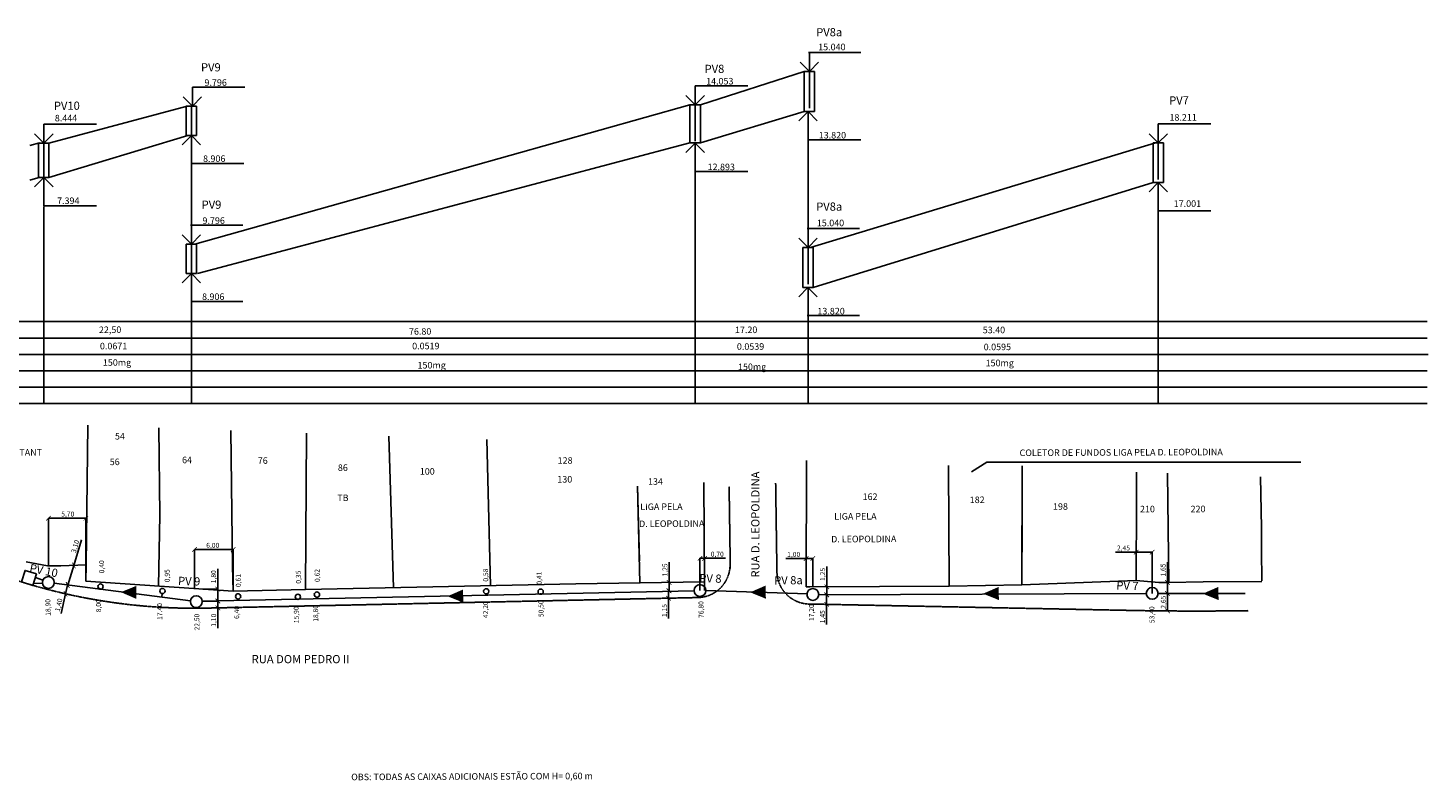
# Model space of a CAD drawing. Units: millimetres. Extents: x 117052 to 152120, y 55108 to 75013.
# Drawn here: x 130779 to 152120, y 55108 to 66592 of the extents above; entities that cross this region are included whole.
import ezdxf

# ---------------------------------------------------------------- set-up
doc = ezdxf.new("R2010")
doc.units = ezdxf.units.MM
doc.linetypes.add('HIDDEN', pattern=[9.525, 6.35, -3.175])
for name, color, linetype in [('G-ALINHAMENTO PREDIAL', 2, 'Continuous'), ('G-CAIXA ADICIONAL', 2, 'Continuous'), ('G-COTAS', 1, 'Continuous'), ('G-GRIDESGOTO', 1, 'Continuous'), ('G-LINHA 1', 1, 'Continuous'), ('G-LINHA 2', 2, 'Continuous'), ('G-LINHA4', 4, 'Continuous'), ('G-LOTES', 2, 'Continuous'), ('G-MEIO FIO', 1, 'HIDDEN'), ('G-PV 2', 4, 'Continuous'), ('G-PV2  linha de corte', 1, 'HIDDEN'), ('G-RAMAL', 4, 'Continuous'), ('G-REDE NOVA', 6, 'Continuous'), ('G-SETA PERFIL', 4, 'Continuous'), ('G-SETA PLANTA BAIXA', 4, 'Continuous'), ('G-TEXTO 100', 4, 'Continuous'), ('G-TEXTO 60', 2, 'Continuous'), ('G-TEXTO 80', 2, 'Continuous')]:
    doc.layers.add(name, color=color, linetype=linetype)
doc.styles.add('L60', font='romans.shx', dxfattribs={"height": 1})
doc.styles.add('ROMANS', font='romans')
doc.dimstyles.new('ISO-25', dxfattribs={"dimtxt": 75, "dimasz": 70, "dimexe": 1.25, "dimexo": 0.15, "dimgap": 10, "dimtad": 1, "dimzin": 1, "dimtxsty": 'ROMANS', "dimblk": 'ARCHTICK', "dimcen": 10, "dimclrd": 1, "dimclre": 1, "dimclrt": 2, "dimadec": 0, "dimazin": 0, "dimtfac": 1, "dimtmove": 0, "dimatfit": 3, "dimldrblk": 'OPEN90', "dimfxl": 0, "dimarcsym": 0})

# ---------------------------------------------------------------- blocks, each defined once
blk = doc.blocks.new('_ArchTick')
at = {"layer": 'G-COTAS', "color": 0, "const_width": 0.15}
blk.add_lwpolyline([(-0.5, -0.5), (0.5, 0.5)], dxfattribs=at)
blk = doc.blocks.new('*D8')
at = {"layer": 'Defpoints', "color": 0}
for p in [(131090, 59114), (131090, 58387), (131661, 58153)]:
    blk.add_point(p, dxfattribs=at)
at = {"layer": 'G-COTAS', "color": 1, "lineweight": -2}
for p, q in [((131090, 58387), (131090, 59115)), ((131661, 58153), (131661, 59115)), ((131661, 59114), (131090, 59114))]:
    blk.add_line(p, q, dxfattribs=at)
at = {"layer": 'G-COTAS', "color": 1, "lineweight": -2, "xscale": 70, "yscale": 70, "zscale": 70, "rotation": 180}
blk.add_blockref('_ArchTick', (131090, 59114), dxfattribs=at)
at = {"layer": 'G-COTAS', "color": 1, "lineweight": -2, "xscale": 70, "yscale": 70, "zscale": 70}
blk.add_blockref('_ArchTick', (131661, 59114), dxfattribs=at)
at = {"layer": 'G-COTAS', "color": 2, "insert": (131385, 59169), "char_height": 75, "attachment_point": 5, "style": 'ROMANS'}
blk.add_mtext('5,70', dxfattribs=at)
blk = doc.blocks.new('_Open90')
blk = doc.blocks.new('*D9')
at = {"layer": 'Defpoints', "color": 0}
for p in [(133908, 58638), (133319, 58043), (133908, 58003)]:
    blk.add_point(p, dxfattribs=at)
at = {"layer": 'G-COTAS', "color": 1, "lineweight": -2}
for p, q in [((133319, 58043), (133319, 58639)), ((133319, 58638), (133908, 58638)), ((133908, 58004), (133908, 58639))]:
    blk.add_line(p, q, dxfattribs=at)
at = {"layer": 'G-COTAS', "color": 1, "lineweight": -2, "xscale": 70, "yscale": 70, "zscale": 70, "rotation": 180}
blk.add_blockref('_ArchTick', (133319, 58638), dxfattribs=at)
at = {"layer": 'G-COTAS', "color": 1, "lineweight": -2, "xscale": 70, "yscale": 70, "zscale": 70}
blk.add_blockref('_ArchTick', (133908, 58638), dxfattribs=at)
at = {"layer": 'G-COTAS', "color": 2, "insert": (133595, 58692), "char_height": 75, "attachment_point": 5, "style": 'ROMANS'}
blk.add_mtext('6,00', dxfattribs=at)
blk = doc.blocks.new('*D10')
at = {"layer": 'Defpoints', "color": 0}
for p in [(142640, 58500), (142640, 58068), (142743, 58069)]:
    blk.add_point(p, dxfattribs=at)
at = {"layer": 'G-COTAS', "color": 1, "lineweight": -2}
for p, q in [((142640, 58500), (142332, 58500)), ((142640, 58069), (142640, 58501)), ((142743, 58500), (142640, 58500)), ((142743, 58069), (142743, 58501))]:
    blk.add_line(p, q, dxfattribs=at)
at = {"layer": 'G-COTAS', "color": 1, "lineweight": -2, "xscale": 70, "yscale": 70, "zscale": 70, "rotation": 180}
blk.add_blockref('_ArchTick', (142640, 58500), dxfattribs=at)
at = {"layer": 'G-COTAS', "color": 1, "lineweight": -2, "xscale": 70, "yscale": 70, "zscale": 70}
blk.add_blockref('_ArchTick', (142743, 58500), dxfattribs=at)
at = {"layer": 'G-COTAS', "color": 2, "insert": (142451, 58554), "char_height": 75, "attachment_point": 5, "style": 'ROMANS'}
blk.add_mtext('1,00', dxfattribs=at)
blk = doc.blocks.new('*D11')
at = {"layer": 'Defpoints', "color": 0}
for p in [(132815, 57912), (132829, 58005), (132965, 58005)]:
    blk.add_point(p, dxfattribs=at)
at = {"layer": 'G-TEXTO 60', "color": 2, "insert": (132910, 58238), "char_height": 75, "attachment_point": 5, "rotation": 90, "style": 'ROMANS'}
blk.add_mtext('0,95', dxfattribs=at)
blk = doc.blocks.new('*D12')
at = {"layer": 'Defpoints', "color": 0}
for p in [(133433, 57851), (133445, 58034), (133671, 58034)]:
    blk.add_point(p, dxfattribs=at)
at = {"layer": 'G-COTAS', "color": 1, "lineweight": -2}
for p, q in [((133671, 58034), (133671, 58342)), ((133433, 57851), (133673, 57851)), ((133446, 58034), (133673, 58034)), ((133671, 57851), (133671, 58034))]:
    blk.add_line(p, q, dxfattribs=at)
at = {"layer": 'G-COTAS', "color": 1, "lineweight": -2, "xscale": 70, "yscale": 70, "zscale": 70}
for p, rotation in [((133671, 58034), 90), ((133671, 57851), 270)]:
    blk.add_blockref('_ArchTick', p, dxfattribs=dict(at, rotation=rotation))
at = {"layer": 'G-COTAS', "color": 2, "insert": (133617, 58223), "char_height": 75, "attachment_point": 5, "rotation": 90, "style": 'ROMANS'}
blk.add_mtext('1,80', dxfattribs=at)
blk = doc.blocks.new('*D13')
at = {"layer": 'Defpoints', "color": 0}
for p in [(133671, 57856), (133674, 57748), (133674, 57748)]:
    blk.add_point(p, dxfattribs=at)
at = {"layer": 'G-COTAS', "color": 1, "lineweight": -2}
for p, q in [((133672, 57856), (133675, 57856)), ((133674, 57856), (133674, 57748)), ((133674, 57748), (133672, 57748)), ((133674, 57748), (133674, 57440))]:
    blk.add_line(p, q, dxfattribs=at)
at = {"layer": 'G-COTAS', "color": 1, "lineweight": -2, "xscale": 70, "yscale": 70, "zscale": 70}
for p, rotation in [((133674, 57856), 90), ((133674, 57748), 270)]:
    blk.add_blockref('_ArchTick', p, dxfattribs=dict(at, rotation=rotation))
at = {"layer": 'G-COTAS', "color": 2, "insert": (133619, 57559), "char_height": 75, "attachment_point": 5, "rotation": 90, "style": 'ROMANS'}
blk.add_mtext('1,10', dxfattribs=at)
blk = doc.blocks.new('*D14')
at = {"layer": 'Defpoints', "color": 0}
for p in [(131473, 58396), (131478, 58395), (131382, 58097)]:
    blk.add_point(p, dxfattribs=at)
at = {"layer": 'G-COTAS', "color": 1, "lineweight": -2}
for p, q in [((131478, 58395), (131596, 58786)), ((131387, 58096), (131478, 58395)), ((131473, 58396), (131479, 58394)), ((131382, 58097), (131388, 58096))]:
    blk.add_line(p, q, dxfattribs=at)
at = {"layer": 'G-COTAS', "color": 1, "lineweight": -2, "xscale": 70, "yscale": 70, "zscale": 70}
for p, rotation in [((131478, 58395), 73.16450491906161), ((131387, 58096), 253.1645049190616)]:
    blk.add_blockref('_ArchTick', p, dxfattribs=dict(at, rotation=rotation))
at = {"layer": 'G-COTAS', "color": 2, "insert": (131508, 58683), "char_height": 75, "attachment_point": 5, "rotation": 73.1645, "style": 'ROMANS'}
blk.add_mtext('3,10', dxfattribs=at)
blk = doc.blocks.new('*D15')
at = {"layer": 'Defpoints', "color": 0}
for p in [(131382, 58097), (131352, 57963), (131352, 57963)]:
    blk.add_point(p, dxfattribs=at)
at = {"layer": 'G-TEXTO 60', "color": 1, "lineweight": -2}
for p, q in [((131382, 58097), (131352, 57963)), ((131382, 58097), (131384, 58097)), ((131352, 57963), (131283, 57663)), ((131352, 57963), (131353, 57963))]:
    blk.add_line(p, q, dxfattribs=at)
at = {"layer": 'G-TEXTO 60', "color": 1, "lineweight": -2, "xscale": 70, "yscale": 70, "zscale": 70}
for p, rotation in [((131382, 58097), 77.1842667402179), ((131352, 57963), 257.1842667402179)]:
    blk.add_blockref('_ArchTick', p, dxfattribs=dict(at, rotation=rotation))
at = {"layer": 'G-TEXTO 60', "color": 2, "insert": (131257, 57791), "char_height": 75, "attachment_point": 5, "rotation": 77.1843, "style": 'ROMANS'}
blk.add_mtext('1,40', dxfattribs=at)
blk = doc.blocks.new('*D17')
at = {"layer": 'Defpoints', "color": 0}
for p in [(140542, 58009), (140544, 57896), (140544, 57896)]:
    blk.add_point(p, dxfattribs=at)
at = {"layer": 'G-COTAS', "color": 1, "lineweight": -2}
for p, q in [((140542, 58009), (140546, 58009)), ((140544, 57896), (140543, 57896)), ((140544, 58009), (140544, 57896)), ((140544, 57896), (140544, 57588))]:
    blk.add_line(p, q, dxfattribs=at)
at = {"layer": 'G-COTAS', "color": 1, "lineweight": -2, "xscale": 70, "yscale": 70, "zscale": 70}
for p, rotation in [((140544, 58009), 90), ((140544, 57896), 270)]:
    blk.add_blockref('_ArchTick', p, dxfattribs=dict(at, rotation=rotation))
at = {"layer": 'G-COTAS', "color": 2, "insert": (140490, 57707), "char_height": 75, "attachment_point": 5, "rotation": 90, "style": 'ROMANS'}
blk.add_mtext('1,15', dxfattribs=at)
blk = doc.blocks.new('*D18')
at = {"layer": 'Defpoints', "color": 0}
for p in [(142956, 58070), (142956, 58070), (142957, 57946)]:
    blk.add_point(p, dxfattribs=at)
at = {"layer": 'G-COTAS', "color": 1, "lineweight": -2}
for p, q in [((142956, 58070), (142956, 58378)), ((142956, 58070), (142955, 58070)), ((142956, 57946), (142956, 58070)), ((142957, 57946), (142955, 57946))]:
    blk.add_line(p, q, dxfattribs=at)
at = {"layer": 'G-COTAS', "color": 1, "lineweight": -2, "xscale": 70, "yscale": 70, "zscale": 70}
for p, rotation in [((142956, 58070), 90), ((142956, 57946), 270)]:
    blk.add_blockref('_ArchTick', p, dxfattribs=dict(at, rotation=rotation))
at = {"layer": 'G-COTAS', "color": 2, "insert": (142902, 58259), "char_height": 75, "attachment_point": 5, "rotation": 90, "style": 'ROMANS'}
blk.add_mtext('1,25', dxfattribs=at)
blk = doc.blocks.new('*D19')
at = {"layer": 'Defpoints', "color": 0}
for p in [(142957, 57946), (142953, 57802), (142954, 57802)]:
    blk.add_point(p, dxfattribs=at)
at = {"layer": 'G-COTAS', "color": 1, "lineweight": -2}
for p, q in [((142957, 57946), (142952, 57946)), ((142953, 57946), (142953, 57802)), ((142954, 57802), (142952, 57802)), ((142953, 57802), (142953, 57494))]:
    blk.add_line(p, q, dxfattribs=at)
at = {"layer": 'G-COTAS', "color": 1, "lineweight": -2, "xscale": 70, "yscale": 70, "zscale": 70}
for p, rotation in [((142953, 57946), 90), ((142953, 57802), 270)]:
    blk.add_blockref('_ArchTick', p, dxfattribs=dict(at, rotation=rotation))
at = {"layer": 'G-COTAS', "color": 2, "insert": (142899, 57613), "char_height": 75, "attachment_point": 5, "rotation": 90, "style": 'ROMANS'}
blk.add_mtext('1,45', dxfattribs=at)
blk = doc.blocks.new('*D20')
at = {"layer": 'Defpoints', "color": 0}
for p in [(147673, 58597), (147673, 58165), (147916, 57969)]:
    blk.add_point(p, dxfattribs=at)
at = {"layer": 'G-COTAS', "color": 1, "lineweight": -2}
for p, q in [((147673, 58597), (147354, 58597)), ((147673, 58165), (147673, 58599)), ((147916, 58597), (147673, 58597)), ((147916, 57969), (147916, 58599))]:
    blk.add_line(p, q, dxfattribs=at)
at = {"layer": 'G-COTAS', "color": 1, "lineweight": -2, "xscale": 70, "yscale": 70, "zscale": 70, "rotation": 180}
blk.add_blockref('_ArchTick', (147673, 58597), dxfattribs=at)
at = {"layer": 'G-COTAS', "color": 1, "lineweight": -2, "xscale": 70, "yscale": 70, "zscale": 70}
blk.add_blockref('_ArchTick', (147916, 58597), dxfattribs=at)
at = {"layer": 'G-COTAS', "color": 2, "insert": (147478, 58652), "char_height": 75, "attachment_point": 5, "style": 'ROMANS'}
blk.add_mtext('2,45', dxfattribs=at)
blk = doc.blocks.new('*D21')
at = {"layer": 'Defpoints', "color": 0}
for p in [(148147, 58136), (148147, 58136), (148150, 57969)]:
    blk.add_point(p, dxfattribs=at)
at = {"layer": 'G-COTAS', "color": 1, "lineweight": -2}
for p, q in [((148147, 58136), (148147, 58444)), ((148147, 58136), (148148, 58136)), ((148147, 57969), (148147, 58136)), ((148149, 57969), (148146, 57969))]:
    blk.add_line(p, q, dxfattribs=at)
at = {"layer": 'G-COTAS', "color": 1, "lineweight": -2, "xscale": 70, "yscale": 70, "zscale": 70}
for p, rotation in [((148147, 58136), 90), ((148147, 57969), 270)]:
    blk.add_blockref('_ArchTick', p, dxfattribs=dict(at, rotation=rotation))
at = {"layer": 'G-COTAS', "color": 2, "insert": (148092, 58325), "char_height": 75, "attachment_point": 5, "rotation": 90, "style": 'ROMANS'}
blk.add_mtext('1,65', dxfattribs=at)
blk = doc.blocks.new('*D22')
at = {"layer": 'Defpoints', "color": 0}
for p in [(148150, 57969), (148147, 57702), (148150, 57702)]:
    blk.add_point(p, dxfattribs=at)
at = {"layer": 'G-COTAS', "color": 1, "lineweight": -2}
for p, q in [((148149, 57969), (148148, 57969)), ((148150, 57969), (148150, 57702)), ((148147, 57702), (148151, 57702))]:
    blk.add_line(p, q, dxfattribs=at)
at = {"layer": 'G-COTAS', "color": 1, "lineweight": -2, "xscale": 70, "yscale": 70, "zscale": 70}
for p, rotation in [((148150, 57969), 90), ((148150, 57702), 270)]:
    blk.add_blockref('_ArchTick', p, dxfattribs=dict(at, rotation=rotation))
at = {"layer": 'G-COTAS', "color": 2, "insert": (148095, 57835), "char_height": 75, "attachment_point": 5, "rotation": 90, "style": 'ROMANS'}
blk.add_mtext('2,65', dxfattribs=at)
blk = doc.blocks.new('*D23')
at = {"layer": 'Defpoints', "color": 0}
for p in [(141092, 58504), (141022, 58013), (141092, 58013)]:
    blk.add_point(p, dxfattribs=at)
at = {"layer": 'G-COTAS', "color": 1, "lineweight": -2}
for p, q in [((141022, 58013), (141022, 58505)), ((141022, 58504), (141092, 58504)), ((141092, 58013), (141092, 58505)), ((141092, 58504), (141410, 58504))]:
    blk.add_line(p, q, dxfattribs=at)
at = {"layer": 'G-COTAS', "color": 1, "lineweight": -2, "xscale": 70, "yscale": 70, "zscale": 70, "rotation": 180}
blk.add_blockref('_ArchTick', (141022, 58504), dxfattribs=at)
at = {"layer": 'G-COTAS', "color": 1, "lineweight": -2, "xscale": 70, "yscale": 70, "zscale": 70}
blk.add_blockref('_ArchTick', (141092, 58504), dxfattribs=at)
at = {"layer": 'G-COTAS', "color": 2, "insert": (141286, 58558), "char_height": 75, "attachment_point": 5, "style": 'ROMANS'}
blk.add_mtext('0,70', dxfattribs=at)
blk = doc.blocks.new('*D24')
at = {"layer": 'Defpoints', "color": 0}
for p in [(140544, 58138), (140552, 58138), (140546, 58009)]:
    blk.add_point(p, dxfattribs=at)
at = {"layer": 'G-COTAS', "color": 1, "lineweight": -2}
for p, q in [((140552, 58138), (140552, 58446)), ((140544, 58138), (140554, 58138)), ((140552, 58009), (140552, 58138)), ((140546, 58009), (140554, 58009))]:
    blk.add_line(p, q, dxfattribs=at)
at = {"layer": 'G-COTAS', "color": 1, "lineweight": -2, "xscale": 70, "yscale": 70, "zscale": 70}
for p, rotation in [((140552, 58138), 90), ((140552, 58009), 270)]:
    blk.add_blockref('_ArchTick', p, dxfattribs=dict(at, rotation=rotation))
at = {"layer": 'G-COTAS', "color": 2, "insert": (140498, 58327), "char_height": 75, "attachment_point": 5, "rotation": 90, "style": 'ROMANS'}
blk.add_mtext('1,25', dxfattribs=at)

msp = doc.modelspace()

# ---------------------------------------------------------------- hatches: boundary and pattern name
at = {"layer": 'G-SETA PLANTA BAIXA'}
for points in [[(132432.69, 57884.254), (132432.641, 58084.677), (132194.721, 57987.764)], [(142026.901, 57887.569), (142022.039, 58087.933), (141786.515, 57985.336)], [(145579.208, 57867.041), (145574.346, 58067.405), (145338.822, 57964.808)], [(148927.79, 57866.91), (148922.928, 58067.274), (148687.404, 57964.677)], [(137415.136, 57827.626), (137410.274, 58027.99), (137174.75, 57925.392)]]:
    msp.add_hatch(color=256, dxfattribs=at).paths.add_polyline_path(points)

# ---------------------------------------------------------------- linework, layer by layer
at = {"layer": 'G-ALINHAMENTO PREDIAL'}
for p, q in [((131667.969, 58402.32), (131692.951, 60533.087)), ((140098.171, 58467.738), (140072.454, 59604.302)), ((141091.76, 58146.182), (141081.05, 59662.592)), ((131075.471, 58386.863), (130751.424, 58450.742)), ((131661.093, 58153.146), (133908.094, 58003.388)), ((142640.217, 58068.499), (142696.032, 58068.779)), ((142696.032, 58068.779), (144821.869, 58079.442)), ((144821.869, 58079.442), (145926.166, 58101.511)), ((144821.869, 58079.442), (145926.166, 58101.511)), ((145926.166, 58101.511), (147672.544, 58164.683)), ((145926.166, 58101.511), (147672.544, 58164.683)), ((147672.544, 58164.683), (148019.361, 58134.334)), ((147672.544, 58164.683), (148019.361, 58134.334)), ((148019.361, 58134.334), (148170.981, 58136.712)), ((148019.361, 58134.334), (148170.981, 58136.712)), ((148170.981, 58136.712), (148690.415, 58144.857)), ((148690.415, 58144.857), (149586.166, 58149.354)), ((133908.094, 58003.388), (135007.178, 58027.03))]:
    msp.add_line(p, q, dxfattribs=at)
at = {"layer": 'G-ALINHAMENTO PREDIAL', "ltscale": 20}
msp.add_line((139130.202, 58115.706), (141091.76, 58146.191), dxfattribs=at)
at = {"layer": 'G-ALINHAMENTO PREDIAL'}
for points in [[(131075.471, 58386.863), (131277.441, 58389.852), (131667.969, 58402.32)], [(131075.471, 58386.863), (131277.441, 58389.852), (131667.969, 58402.32)], [(139130.238, 58115.802), (135007.178, 58027.082)]]:
    msp.add_lwpolyline(points, dxfattribs=at)
at = {"layer": 'G-CAIXA ADICIONAL'}
for centre in [(131885.245, 58072.501), (132828.797, 58005.321), (133982.096, 57923.305), (134892.927, 57916.775), (135183.358, 57950.295), (137763.7, 58000.465), (138593.7, 57995.151)]:
    msp.add_circle(centre, 40, dxfattribs=at)
at = {"layer": 'G-GRIDESGOTO'}
for p, q in [((141029.042, 65422.265), (142609.426, 65926.822)), ((133204.192, 65398.5), (131099.042, 64834.99)), ((133321.426, 63292.828), (140869.042, 65422.265)), ((130954.192, 64839.045), (130806.663, 64799.709)), ((142709.076, 63243.719), (147966.692, 64838.153)), ((125356.319, 62112.99), (152106.319, 62112.99)), ((125356.319, 61862.99), (152106.319, 61862.99)), ((125356.319, 61612.99), (152106.319, 61612.99)), ((125369.983, 61612.99), (152119.983, 61612.99)), ((125356.319, 61362.99), (152106.319, 61362.99)), ((125356.319, 61112.99), (152106.319, 61112.99)), ((125356.319, 60862.99), (152106.319, 60862.99))]:
    msp.add_line(p, q, dxfattribs=at)
at = {"layer": 'G-LINHA 1'}
for p, q in [((142674.426, 66216.547), (143476.111, 66216.547)), ((133284.192, 65688.225), (134085.877, 65688.225)), ((140949.042, 65711.989), (141750.727, 65711.989)), ((131019.042, 65124.714), (131820.727, 65124.714)), ((148009.076, 65128.028), (148810.761, 65128.028)), ((142674.276, 64888.324), (143475.961, 64888.324)), ((133269.042, 64525.001), (134070.727, 64525.001)), ((140949.042, 64404.402), (141750.727, 64404.402)), ((131019.192, 63881.491), (131820.877, 63881.491)), ((148009.226, 63804.804), (148810.911, 63804.804)), ((133254.042, 63583.339), (134055.727, 63583.339)), ((142654.076, 63533.444), (143455.761, 63533.444)), ((133268.892, 62420.116), (134055.577, 62420.116)), ((142653.926, 62205.22), (143455.611, 62205.22))]:
    msp.add_line(p, q, dxfattribs=at)
at = {"layer": 'G-LINHA 2'}
for p, q in [((142689.426, 66216.547), (142689.426, 65926.822)), ((133284.192, 65688.225), (133284.192, 65398.5)), ((140949.042, 65711.989), (140949.042, 65422.265)), ((142669.076, 64888.324), (142669.076, 65316.822)), ((131019.042, 65124.714), (131019.042, 64834.99)), ((148009.076, 65128.028), (148009.076, 64838.303)), ((133269.042, 64953.5), (133269.042, 64525.001)), ((142669.076, 63533.444), (142669.076, 64888.324)), ((140949.042, 64832.901), (140949.042, 64404.402)), ((133269.042, 64525.001), (133269.042, 63583.339)), ((131019.192, 64309.99), (131019.192, 63881.491)), ((140949.042, 60863.14), (140949.042, 64434.402)), ((148009.226, 64233.303), (148009.226, 63804.804)), ((131019.042, 63870.392), (131019.042, 60862.99)), ((148009.076, 60863.414), (148009.076, 63850.441)), ((133269.042, 63583.339), (133269.042, 63293.615)), ((142669.076, 63533.444), (142669.076, 63243.719)), ((133268.892, 62848.615), (133268.892, 62420.116)), ((142669.076, 60863.264), (142669.076, 62633.569)), ((133268.892, 62420.116), (133269.042, 60862.99)), ((145161.028, 59821.413), (145395.34, 59971.93)), ((145395.34, 59971.93), (150181.999, 59971.93))]:
    msp.add_line(p, q, dxfattribs=at)
at = {"layer": 'G-LINHA4'}
msp.add_line((140949.042, 65409.809), (140949.042, 65422.265), dxfattribs=at)
at = {"layer": 'G-LOTES'}
for p, q in [((132788.725, 59162.118), (132771.576, 60494.345)), ((133898.44, 58374.686), (133868.535, 60454.944)), ((135026.711, 60413.345), (135007.178, 58027.03)), ((136349.299, 58055.962), (136278.54, 60368.381)), ((137820.14, 58495.376), (137772.304, 60314.728)), ((137820.14, 58495.376), (137772.304, 60314.728)), ((137830.856, 58087.842), (137772.305, 60314.728)), ((142643.763, 59997.65), (142640.217, 58068.499)), ((144821.845, 58084.194), (144812.637, 59919.748)), ((147674.642, 59079.358), (147676.335, 59816.889)), ((147674.642, 59079.358), (147677.959, 59816.83)), ((148159.056, 58956.762), (148146.794, 59799.991)), ((148159.056, 58956.762), (148146.794, 59799.991)), ((140105.794, 58130.868), (140072.455, 59604.297)), ((149581.109, 58971.067), (149565.552, 59749.031)), ((132768.797, 58079.32), (132788.725, 59162.118)), ((147673.265, 58479.219), (147674.642, 59079.358)), ((147673.265, 58479.219), (147674.642, 59079.358)), ((148159.056, 58956.763), (148170.981, 58136.712)), ((148159.056, 58956.763), (148170.981, 58136.712)), ((149583.76, 58628.553), (149581.109, 58971.067)), ((147672.544, 58164.683), (147673.265, 58479.219)), ((147672.544, 58164.683), (147673.265, 58479.219)), ((149586.118, 58158.902), (149583.76, 58628.553)), ((131667.969, 58402.32), (131661.093, 58153.146)), ((133898.189, 58384.34), (133908.094, 58003.388))]:
    msp.add_line(p, q, dxfattribs=at)
for points in [[(145926.166, 58101.511), (145934.153, 59913.766)], [(145932.221, 58597.944), (145934.153, 59913.766)]]:
    msp.add_lwpolyline(points, dxfattribs=at)
at = {"layer": 'G-MEIO FIO'}
for p, q in [((139135.579, 57865.764), (140991.462, 57905.686)), ((142706.715, 57806.447), (147580.114, 57709.417))]:
    msp.add_line(p, q, dxfattribs=at)
for points in [[(141480.679, 58410.781), (141484.625, 58349.38), (141466.587, 59600.352)], [(142195.592, 58294.719), (142193.942, 58396.948), (142175.905, 59647.92)], [(139135.616, 57865.86), (133504.96, 57744.699)]]:
    msp.add_lwpolyline(points, dxfattribs=at)
msp.add_lwpolyline([(142195.592, 58294.719, 0.256287003), (142436.675, 57878.519, 0.19234452)], format="xyb", dxfattribs=at)
at = {"layer": 'G-MEIO FIO', "linetype": 'HIDDEN'}
msp.add_lwpolyline([(142436.675, 57878.519, 0.142326836), (142706.21, 57806.458), (142706.21, 57806.458)], format="xyb", dxfattribs=at)
at = {"layer": 'G-MEIO FIO'}
for centre, radius, start, end in [((133314.593, 66591.531), 8848.88, 243.1912207, 271.2327106), ((140980.706, 58405.589), 500, 271.2324035, 0.5949459), ((148590.43, 109960.159), 52260.5, 268.8922706, 270.8654847)]:
    msp.add_arc(centre, radius, start, end, dxfattribs=at)
at = {"layer": 'G-PV 2'}
for p, q in [((142609.426, 65926.822), (142609.426, 65316.822)), ((142609.426, 65926.822), (142769.426, 65926.822)), ((142769.426, 65926.822), (142769.426, 65316.822)), ((133189.042, 65398.35), (133189.042, 64953.35)), ((133189.042, 65398.35), (133349.042, 65398.35)), ((133349.042, 65398.35), (133349.042, 64953.35)), ((140869.042, 65422.265), (140869.042, 64842.265)), ((140869.042, 65422.265), (141029.042, 65422.265)), ((141029.042, 65422.265), (141029.042, 64842.265)), ((142609.276, 65316.822), (142769.276, 65316.822)), ((133188.892, 64953.35), (133348.892, 64953.35)), ((130939.042, 64834.99), (131099.042, 64834.99)), ((130939.042, 64834.99), (130939.192, 64309.99)), ((131099.042, 64834.99), (131099.042, 64309.99)), ((140869.042, 64842.265), (141029.042, 64842.265)), ((147929.076, 64838.303), (147929.076, 64233.303)), ((147929.076, 64838.303), (148089.076, 64838.303)), ((148089.076, 64838.303), (148089.076, 64233.303)), ((130939.192, 64309.99), (131099.192, 64309.99)), ((147929.226, 64233.303), (148089.226, 64233.303)), ((133189.042, 63293.615), (133189.042, 62848.615)), ((133189.042, 63293.615), (133349.042, 63293.615)), ((133349.042, 63293.615), (133349.042, 62848.615)), ((142589.076, 63243.719), (142589.076, 62633.719)), ((142589.076, 63243.719), (142749.076, 63243.719)), ((142749.076, 63243.719), (142749.076, 62633.719)), ((133188.892, 62848.615), (133348.892, 62848.615)), ((142588.926, 62633.719), (142748.926, 62633.719))]:
    msp.add_line(p, q, dxfattribs=at)
msp.add_lwpolyline([(130907.77, 58265.022), (130853.425, 58090.405), (130679.514, 58144.53), (130733.859, 58319.147)], close=True, dxfattribs=at)
for centre in [(131089.847, 58135.15), (141021.76, 58012.734), (147915.959, 57968.952), (133343.621, 57843.642), (142742.591, 57952.668)]:
    msp.add_circle(centre, 90, dxfattribs=at)
at = {"layer": 'G-PV2  linha de corte'}
for p, q in [((142689.426, 65926.822), (142689.426, 65367.459)), ((133268.892, 65398.5), (133268.892, 64953.35)), ((140949.042, 65422.265), (140949.042, 64862.901)), ((131019.042, 64834.99), (131019.042, 64275.626)), ((148009.076, 64838.303), (148009.076, 64278.94)), ((133269.042, 63293.615), (133269.042, 62848.615)), ((142669.076, 63243.719), (142669.076, 62684.356))]:
    msp.add_line(p, q, dxfattribs=at)
at = {"layer": 'G-RAMAL'}
for p, q in [((131882.041, 58047.707), (131880.143, 58033.021)), ((132823.669, 57965.651), (132816.724, 57911.928)), ((133983.056, 57877.395), (133983.379, 57861.898)), ((134893.554, 57886.782), (134893.655, 57881.934)), ((135184.269, 57906.658), (135184.659, 57888.014)), ((137764.535, 57960.473), (137764.923, 57941.926)), ((138594.222, 57970.156), (138594.567, 57953.616))]:
    msp.add_line(p, q, dxfattribs=at)
at = {"layer": 'G-REDE NOVA'}
for p, q in [((142609.276, 65316.822), (141029.042, 64842.265)), ((133213.786, 64953.5), (131099.042, 64309.99)), ((140869.042, 64842.265), (133361.532, 62848.615)), ((130963.786, 64317.48), (130808.083, 64270.257)), ((147929.226, 64233.303), (142749.076, 62633.719)), ((131000.469, 58124.588), (130863.465, 58117.581)), ((130890.831, 58210.596), (131006.232, 58168.446)), ((131179.105, 58123.615), (133254.387, 57855.353)), ((133433.284, 57851.422), (140931.819, 58009.474)), ((141111.751, 58011.492), (142664.178, 57959.788)), ((142828.132, 57945.548), (147825.96, 57969.323)), ((148005.959, 57968.952), (149335.028, 57968.952))]:
    msp.add_line(p, q, dxfattribs=at)
at = {"layer": 'G-SETA PERFIL'}
for p, q in [((142548.128, 66068.367), (142689.426, 65926.822)), ((142689.426, 65926.822), (142830.971, 66068.121)), ((133142.894, 65540.045), (133284.192, 65398.5)), ((133284.192, 65398.5), (133425.737, 65539.798)), ((140807.744, 65563.809), (140949.042, 65422.265)), ((140949.042, 65422.265), (141090.587, 65563.563)), ((142669.076, 65316.822), (142527.531, 65175.524)), ((142810.374, 65175.278), (142669.076, 65316.822)), ((130877.744, 64976.534), (131019.042, 64834.99)), ((131019.042, 64834.99), (131160.587, 64976.288)), ((133269.042, 64953.5), (133127.498, 64812.202)), ((133410.341, 64811.956), (133269.042, 64953.5)), ((147867.778, 64979.847), (148009.076, 64838.303)), ((148009.076, 64838.303), (148150.62, 64979.601)), ((140949.042, 64832.901), (140807.498, 64691.603)), ((141090.341, 64691.357), (140949.042, 64832.901)), ((131019.192, 64309.99), (130877.648, 64168.691)), ((131160.491, 64168.445), (131019.192, 64309.99)), ((148009.226, 64233.303), (147867.681, 64092.005)), ((148150.524, 64091.758), (148009.226, 64233.303)), ((133127.744, 63435.159), (133269.042, 63293.615)), ((133269.042, 63293.615), (133410.587, 63434.913)), ((142527.778, 63385.263), (142669.076, 63243.719)), ((142669.076, 63243.719), (142810.62, 63385.017)), ((133268.892, 62848.615), (133127.348, 62707.316)), ((133410.191, 62707.07), (133268.892, 62848.615)), ((142668.926, 62633.719), (142527.381, 62492.421)), ((142810.224, 62492.174), (142668.926, 62633.719))]:
    msp.add_line(p, q, dxfattribs=at)
at = {"layer": 'G-TEXTO 80'}
msp.add_line((148159.056, 58956.763), (148159.056, 58956.762), dxfattribs=at)
msp.add_line((148159.056, 58956.763), (148159.056, 58956.762), dxfattribs=at)

# ---------------------------------------------------------------- texts
at = {"layer": 'G-TEXTO 100', "style": 'ROMANS'}
for s, rotation, p in [('PV8a', 0.2470576, (142794.27, 66463.604)), ('PV9', 0.2470576, (133416.628, 65928.549)), ('PV8', 0.2470576, (141093.024, 65904.924)), ('PV7', 0.2470576, (148174.608, 65424.065)), ('PV10', 0.2470576, (131173.604, 65342.591)), ('PV9', 0.2470576, (133426.372, 63833.589)), ('PV8a', 0.2470576, (142794.27, 63804.198)), ('RUA D. LEOPOLDINA', 90, (141928.44, 58210.061, 40)), ('PV 10', 348.7397378, (130794.319, 58297.984)), ('PV 8', 358.1899792, (141010.513, 58140.784)), ('PV 9', 358.1899792, (133064.819, 58098.935)), ('PV 8a', 0.7894335, (142154.337, 58103.074)), ('PV 7', 358.1899792, (147367.495, 58028.513))]:
    msp.add_text(s, height=125, rotation=rotation, dxfattribs=at).set_placement(p)
msp.add_text('RUA DOM PEDRO II', height=125, dxfattribs=at).set_placement((134188.366, 56903.806, 40))
at = {"layer": 'G-TEXTO 60', "style": 'L60'}
for s, p in [('18,90', (131122.863, 57627.724)), ('8,00', (131892.869, 57681.549)), ('42,20', (137793.19, 57592.936)), ('50,50', (138638.707, 57607.995)), ('76,80', (141078.33, 57595.683)), ('17.40', (132825.872, 57565.821)), ('22,50', (133393.079, 57404.3)), ('6,40', (133998.934, 57579.868)), ('15,90', (134907.772, 57515.385)), ('18,80', (135203.834, 57537.19)), ('17,20', (142762.722, 57548.44)), ('53,40', (147950.887, 57516.742))]:
    msp.add_text(s, height=75, rotation=90.780596, dxfattribs=at).set_placement(p)
at = {"layer": 'G-TEXTO 60', "char_height": 75, "attachment_point": 5, "rotation": 90.780596, "style": 'L60'}
for s, insert in [('0,40', (131911.642, 58375.035)), ('0,35', (134910.038, 58216.09)), ('0,62', (135196.529, 58242.115)), ('0,58', (137765.637, 58247.675)), ('0,41', (138579.632, 58201.077)), ('0,61', (133993.337, 58164.623))]:
    msp.add_mtext(s, dxfattribs=dict(at, insert=insert))
at = {"layer": 'G-TEXTO 80', "style": 'ROMANS'}
for s, p in [('22,50', (131860.923, 61938.757)), ('76.80', (136586.555, 61913.164)), ('17.20', (141556.148, 61937.5)), ('53.40', (145333.156, 61935.777)), ('0.0671', (131875.648, 61689.889)), ('0.0519', (136635.441, 61690.946)), ('0.0539', (141585.185, 61682.767)), ('0.0595', (145347.375, 61677.149)), ('150mg', (131921.134, 61439.298)), ('150mg', (136717.321, 61398.113)), ('150mg', (141602.578, 61373.619)), ('150mg', (145376.465, 61431.84)), ('54', (132105.21, 60315.651)), ('AV. BENJAMIN CONSTANT', (129345.419, 60062.479)), ('56', (132025.209, 59924.529)), ('64', (133127.515, 59953.575)), ('76', (134281.836, 59944.375)), ('128', (138852.817, 59945.545)), ('COLETOR DE FUNDOS LIGA PELA D. LEOPOLDINA', (145894.14, 60062.966)), ('86', (135503.107, 59836.068)), ('100', (136752.257, 59779.442)), ('130', (138848.273, 59658.493)), ('134', (140230.914, 59624.559)), ('TB', (135493.556, 59375.796)), ('LIGA PELA', (140112.129, 59239.341)), ('162', (143502.014, 59392.793)), ('182', (145134.319, 59345.574)), ('198', (146404.202, 59243.527)), ('LIGA PELA', (143069.014, 59093.136)), ('210', (147729.973, 59204.303)), ('220', (148501.047, 59206.146)), ('D. LEOPOLDINA', (140094.073, 58980.427)), ('D. LEOPOLDINA', (143021.683, 58746.498)), ('OBS: TODAS AS CAIXAS ADICIONAIS ESTÃO COM H= 0,60 m', (135705.738, 55119.216, 40))]:
    msp.add_text(s, height=100, rotation=0.2470576, dxfattribs=at).set_placement(p)
at = {"layer": 'G-TEXTO 80', "char_height": 100, "width": 1609.24, "attachment_point": 1, "rotation": 0.2470576, "style": 'ROMANS'}
for s, insert in [('{\\Fromans.shx;15.040}', (142823.724, 66350.555)), ('{\\Fromans.shx;9.796}', (133469.066, 65808.646)), ('{\\Fromans.shx;14.053}', (141115.875, 65828.827)), ('{\\Fromans.shx;8.444}', (131188.069, 65267.3)), ('{\\Fromans.shx;18.211}', (148178.525, 65277.527)), ('{\\Fromans.shx;9.796}', (133438.916, 63703.76)), ('{\\Fromans.shx;15.040}', (142803.374, 63667.451))]:
    msp.add_mtext(s, dxfattribs=dict(at, insert=insert))
at = {"layer": 'G-TEXTO 80', "char_height": 100, "width": 1609.24, "attachment_point": 1, "style": 'ROMANS'}
for s, insert in [('13.820', (142832.956, 65006.503)), ('8.906', (133447.475, 64648.712)), ('12.893', (141138.441, 64523.384)), ('7.394', (131222.607, 64006.782)), ('17.001', (148244.307, 63963.005)), ('8.906', (133432.325, 62543.826)), ('13.820', (142812.605, 62323.4))]:
    msp.add_mtext(s, dxfattribs=dict(at, insert=insert))

# ---------------------------------------------------------------- dimensions: what is measured, and where the dimension line sits
at = {"layer": 'G-COTAS'}
for base, p1, p2, text, picture, middle in [((131089.847, 59113.997), (131661.093, 58153.146), (131089.847, 58387.075), '5,70', '*D8', (131385.058, 59113.997)), ((133908.094, 58637.739), (133318.901, 58042.656), (133908.094, 58003.388), '6,00', '*D9', (133595.231, 58637.739))]:
    dim = msp.add_linear_dim(base=base, p1=p1, p2=p2, text=text, dimstyle='ISO-25', override={"dimtxt": 75}, dxfattribs=at)
    dim.commit()
    dim.dimension.update_dxf_attribs({"geometry": picture, "text_midpoint": middle, "dimtype": 160})
dim = msp.add_linear_dim(base=(131477.565, 58394.615), p1=(131382.309, 58097.348), p2=(131472.705, 58396.086), angle=73.1645049, text='3,10', dimstyle='ISO-25', override={"dimtxt": 75}, dxfattribs=at)
dim.commit()
dim.dimension.update_dxf_attribs({"geometry": '*D14', "text_midpoint": (131559.929, 58666.808), "dimtype": 161})
for base, p1, p2, text, picture, middle in [((147672.544, 58597.391), (147915.959, 57968.952), (147672.544, 58164.683), '2,45', '*D20', (147478.258, 58652.034)), ((141091.76, 58503.519), (141021.76, 58012.734), (141091.76, 58012.734), '0,70', '*D23', (141286.045, 58558.162)), ((142640.217, 58499.541), (142742.591, 58069.012), (142640.217, 58068.499), '1,00', '*D10', (142451.289, 58554.184))]:
    dim = msp.add_linear_dim(base=base, p1=p1, p2=p2, text=text, dimstyle='ISO-25', override={"dimtxt": 75}, dxfattribs=at)
    dim.commit()
    dim.dimension.update_dxf_attribs({"geometry": picture, "text_midpoint": middle})
for base, p1, p2, text, picture, middle in [((133671.389, 58034.221), (133433.284, 57851.422), (133445.468, 58034.221), '1,80', '*D12', (133616.746, 58223.149)), ((140552.368, 58137.673), (140545.62, 58009.474), (140543.628, 58137.673), '1,25', '*D24', (140497.725, 58326.601)), ((142956.18, 58070.084), (142956.802, 57946.16), (142956.18, 58070.084), '1,25', '*D18', (142901.537, 58259.012)), ((148146.962, 58136.335), (148149.586, 57968.952), (148146.962, 58136.335), '1,65', '*D21', (148092.319, 58325.264)), ((140544.37, 57896.069), (140541.931, 58009.474), (140544.37, 57896.069), '1,15', '*D17', (140489.727, 57707.14)), ((133673.716, 57748.33), (133671.389, 57856.44), (133673.716, 57748.33), '1,10', '*D13', (133619.073, 57559.401)), ((142953.234, 57801.525), (142956.802, 57946.16), (142953.922, 57801.525), '1,45', '*D19', (142898.591, 57612.597)), ((148149.586, 57701.537), (148149.586, 57968.952), (148147.319, 57701.537), '2,65', '*D22', (148094.944, 57835.245))]:
    dim = msp.add_linear_dim(base=base, p1=p1, p2=p2, angle=90, text=text, dimstyle='ISO-25', override={"dimtxt": 75}, dxfattribs=at)
    dim.commit()
    dim.dimension.update_dxf_attribs({"geometry": picture, "text_midpoint": middle})
at = {"layer": 'G-TEXTO 60'}
dim = msp.add_linear_dim(base=(132964.839, 58005.321), p1=(132815.135, 57912.133), p2=(132828.797, 58005.321), angle=90, text='0,95', dimstyle='ISO-25', override={"dimtxt": 75, "dimse1": 1, "dimse2": 1, "dimsd1": 1, "dimsd2": 1, "dimlwd": 65534}, dxfattribs=at)
dim.commit()
dim.dimension.update_dxf_attribs({"geometry": '*D11', "text_midpoint": (132964.839, 58237.702), "dimtype": 160})
dim = msp.add_aligned_dim(p1=(131382.309, 58097.348), p2=(131351.767, 57963.09), distance=0, text='1,40', dimstyle='ISO-25', override={"dimtxt": 75}, dxfattribs=at)
dim.commit()
dim.dimension.update_dxf_attribs({"geometry": '*D15', "text_midpoint": (131256.578, 57790.988)})

doc.saveas('drawing.dxf')
